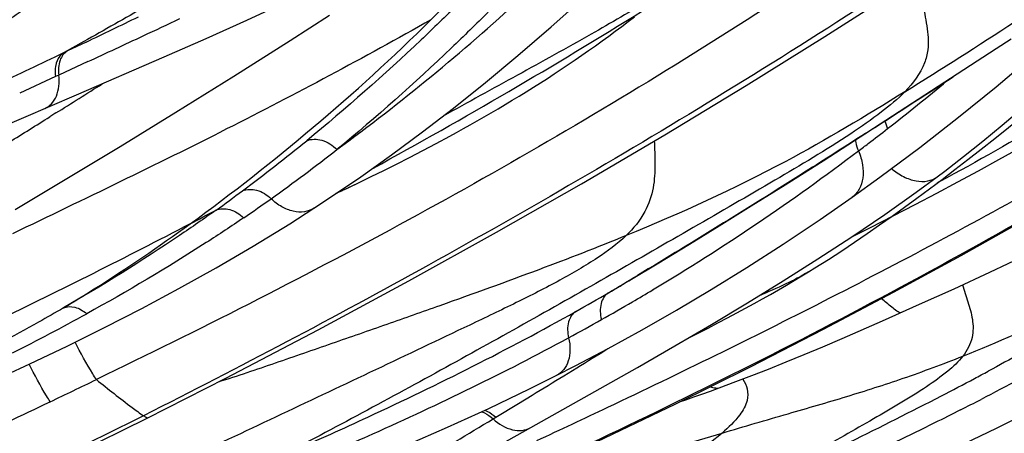
# Model space of a CAD drawing. Units: millimetres. Extents: x 0 to 297, y 0 to 210.
# Drawn here: x 206 to 210, y 141 to 143 of the extents above; entities that cross this region are included whole.
import ezdxf

# ---------------------------------------------------------------- set-up
doc = ezdxf.new("R2010")
doc.units = ezdxf.units.MM
doc.header["$LTSCALE"] = 16.335
doc.layers.add('DTM_AXIS', color=7, linetype='CONTINUOUS')

msp = doc.modelspace()

# ---------------------------------------------------------------- linework, layer by layer
at = {"layer": 'DTM_AXIS', "color": 7, "linetype": 'Continuous'}
for p, q in [((206.40163, 142.44025), (206.32487, 142.39716)), ((206.4107, 142.43837), (206.33788, 142.4034)), ((209.96775, 142.4127), (210.02604, 142.45129)), ((206.32487, 142.39716), (206.28813, 142.37955)), ((206.33788, 142.4034), (206.32487, 142.39716)), ((209.46227, 142.08398), (209.96775, 142.4127)), ((206.4175, 142.3618), (206.30399, 142.30934)), ((206.37311, 142.23141), (206.71575, 142.37996)), ((209.96703, 142.26301), (210.10804, 142.38289)), ((206.30399, 142.30934), (206.291, 142.30335)), ((206.291, 142.30335), (206.15121, 142.23903)), ((209.82093, 142.14404), (209.96703, 142.26301)), ((205.97133, 142.05989), (206.37311, 142.23141)), ((206.29284, 142.16089), (206.26896, 142.14593)), ((209.29101, 141.97431), (209.46227, 142.08398)), ((207.72638, 142.01378), (207.77875, 142.04148)), ((207.77875, 142.04148), (207.83178, 142.07011)), ((207.67478, 141.98699), (207.72638, 142.01378)), ((207.62402, 141.96112), (207.67478, 141.98699)), ((209.14244, 141.88012), (209.29101, 141.97431)), ((207.52539, 141.9121), (207.57419, 141.93615)), ((207.57419, 141.93615), (207.62402, 141.96112)), ((209.75628, 141.90102), (209.80654, 141.9393)), ((207.43802, 141.86994), (207.47773, 141.88896)), ((207.47773, 141.88896), (207.52539, 141.9121)), ((209.40441, 141.83155), (209.51311, 141.90952)), ((209.7353, 141.84685), (209.81829, 141.89109)), ((209.7481, 141.89253), (209.73713, 141.88658)), ((207.38871, 141.84662), (207.43802, 141.86994)), ((209.01044, 141.79725), (209.14244, 141.88012)), ((209.40446, 141.83158), (209.40441, 141.83155)), ((207.20672, 141.7279), (207.30103, 141.78829)), ((207.30103, 141.78829), (207.30096, 141.78825)), ((208.88559, 141.71967), (209.01044, 141.79725)), ((207.06371, 141.64008), (207.20672, 141.7279)), ((208.76939, 141.64817), (208.88559, 141.71967)), ((209.40133, 141.67491), (209.47651, 141.71285)), ((209.27083, 141.58979), (209.40348, 141.67632)), ((208.64974, 141.57532), (208.76939, 141.64817)), ((208.54301, 141.51102), (208.64974, 141.57532)), ((209.52302, 141.34787), (209.66784, 141.4124)), ((206.33612, 141.24921), (206.48254, 141.32157)), ((206.19045, 141.1797), (206.33612, 141.24921)), ((208.32158, 141.17123), (208.45147, 141.23992)), ((206.09588, 141.13573), (206.19045, 141.1797)), ((208.14886, 140.93019), (208.56573, 141.1659)), ((208.25055, 141.13486), (208.32158, 141.17123)), ((208.27802, 141.13307), (208.32832, 141.16396)), ((208.25064, 141.13491), (208.25055, 141.13486)), ((208.85102, 141.07317), (208.88534, 141.08564)), ((208.1009, 141.02488), (208.15455, 141.05756)), ((208.72996, 141.0307), (208.75448, 141.0391)), ((208.75448, 141.0391), (208.78566, 141.04994)), ((208.78566, 141.04994), (208.81784, 141.06129)), ((208.81784, 141.06129), (208.85102, 141.07317)), ((208.01204, 140.97089), (208.1009, 141.02488)), ((208.00129, 140.96457), (208.01217, 140.97076))]:
    msp.add_line(p, q, dxfattribs=at)
for points in [[(206.65001, 140.96775), (206.95663, 141.12372), (207.31749, 141.31263), (207.67188, 141.50381), (208.01521, 141.69452), (208.34727, 141.88432), (208.67237, 142.07552), (208.99012, 142.26786), (209.29832, 142.45999), (209.59888, 142.65307), (209.89113, 142.84674), (210.17398, 143.04031), (210.44868, 143.23474), (210.71514, 143.43013), (210.97197, 143.62565), (211.15877, 143.77288)], [(206.71575, 142.37996), (206.87999, 142.45261), (207.0392, 142.52447), (207.19705, 142.59761), (207.35282, 142.67211), (207.50424, 142.74707), (207.65207, 142.82317), (207.7951, 142.90022), (207.93249, 142.97812), (208.02383, 143.03238)], [(207.30096, 141.78825), (207.36639, 141.8314), (207.48425, 141.9118), (207.60438, 141.99721), (207.7252, 142.08663), (207.84698, 142.18039), (207.97123, 142.27985), (208.09843, 142.38567), (208.22798, 142.49748), (208.32092, 142.58016)], [(206.1335, 141.78297), (206.33576, 141.90401), (206.54406, 142.03022), (206.76198, 142.16404), (206.98776, 142.30478), (207.20782, 142.44426), (207.3615, 142.54335)], [(207.83178, 142.07011), (207.85853, 142.08478), (207.88541, 142.09968), (207.91242, 142.11482), (207.93954, 142.13019), (207.96676, 142.14579), (207.99406, 142.16163), (208.02144, 142.1777), (208.04887, 142.194), (208.07632, 142.21053), (208.10381, 142.22728), (208.13129, 142.24425), (208.15874, 142.26141), (208.18614, 142.27879), (208.21348, 142.29635), (208.24072, 142.3141), (208.26786, 142.33202), (208.29487, 142.35011), (208.32173, 142.36835), (208.34843, 142.38674), (208.37496, 142.40527), (208.40127, 142.4239), (208.42735, 142.44264), (208.45322, 142.46148), (208.47882, 142.48038), (208.50415, 142.49933), (208.52923, 142.51835), (208.554, 142.53737)], [(209.73755, 141.91166), (209.76687, 141.93386), (209.84021, 141.99065), (209.91512, 142.05054), (209.99095, 142.11312), (210.06781, 142.17856), (210.14639, 142.24745), (210.22625, 142.31949), (210.30639, 142.39387), (210.34321, 142.42873)], [(209.80654, 141.9393), (209.8575, 141.97864), (209.90914, 142.01903), (209.96183, 142.06077), (210.01555, 142.10387), (210.0703, 142.14833), (210.12645, 142.1945), (210.18413, 142.24251), (210.26602, 142.31169)], [(209.51311, 141.90952), (209.66962, 142.02614), (209.82093, 142.14404)], [(209.81829, 141.89109), (209.89898, 141.93476), (209.97823, 141.97833), (210.05574, 142.02163), (210.13124, 142.06448), (210.20573, 142.10745), (210.27942, 142.15065)], [(209.66784, 141.4124), (209.80299, 141.4736), (209.94326, 141.53835), (210.08589, 141.60568), (210.2302, 141.67549), (210.37803, 141.74889), (210.52952, 141.82628), (210.68277, 141.90696), (210.75997, 141.94857)], [(209.40348, 141.67632), (209.53195, 141.76342), (209.65545, 141.85098), (209.73759, 141.91169)], [(209.65756, 141.82739), (209.70673, 141.8638), (209.75628, 141.90102)], [(207.82769, 140.60633), (208.0917, 140.72721), (208.40809, 140.87539), (208.71276, 141.02216), (209.00749, 141.16851), (209.29263, 141.31462), (209.56703, 141.45973), (209.83041, 141.60337), (210.08348, 141.7455), (210.24904, 141.8407)], [(208.45147, 141.23992), (208.58435, 141.31304), (208.71849, 141.38979), (208.85408, 141.47046), (208.99268, 141.55626), (209.13474, 141.64777), (209.27964, 141.74487), (209.40446, 141.83158)], [(209.23372, 141.53918), (209.25843, 141.55453), (209.31185, 141.5884), (209.36387, 141.62225), (209.41425, 141.65579), (209.46334, 141.68918), (209.51214, 141.72302), (209.5607, 141.7573), (209.60893, 141.79192), (209.65756, 141.82739)], [(209.47651, 141.71285), (209.56521, 141.75817), (209.65091, 141.80254), (209.7353, 141.84685)], [(206.48254, 141.32157), (206.62856, 141.39656), (206.77376, 141.47424), (206.91896, 141.55538), (207.06371, 141.64008)], [(208.56573, 141.1659), (208.71235, 141.25052), (208.85455, 141.33394), (208.99567, 141.41846), (209.13512, 141.50409), (209.27083, 141.58979)], [(208.84156, 141.31972), (208.8804, 141.33985), (208.91769, 141.35941), (208.95362, 141.37852), (208.98828, 141.39722), (209.02172, 141.41554), (209.05415, 141.43357), (209.08585, 141.45149), (209.11696, 141.46936), (209.14756, 141.48723), (209.17781, 141.50519), (209.20782, 141.52331), (209.23411, 141.53942)], [(208.88534, 141.08564), (208.95074, 141.10994), (209.01299, 141.13371), (209.0784, 141.15938), (209.14712, 141.18707), (209.21773, 141.2162), (209.29031, 141.24676), (209.36579, 141.27911), (209.52302, 141.34787)], [(208.75652, 141.27643), (208.75906, 141.27771), (208.84156, 141.31972)], [(209.33202, 140.63605), (209.49625, 140.70869), (209.65547, 140.78056), (209.81331, 140.8537), (209.96909, 140.9282), (210.1205, 141.00316), (210.26834, 141.07926), (210.41137, 141.1563), (210.54876, 141.23421), (210.6401, 141.28847)], [(207.18616, 140.66713), (207.34487, 140.72964), (207.50413, 140.79445), (207.66348, 140.86167), (207.8238, 140.93199), (207.98458, 141.00554), (208.14436, 141.08199), (208.25064, 141.13491)], [(202.64602, 139.26808), (203.38327, 139.55019), (203.85549, 139.73316), (204.31075, 139.91414), (204.75162, 140.09547), (205.17889, 140.27815), (205.59166, 140.46188), (205.98881, 140.64577), (206.36928, 140.82863), (206.65001, 140.96775)], [(206.76561, 140.211), (206.90494, 140.27667), (207.04502, 140.34448), (207.1865, 140.41478), (207.33051, 140.48801), (207.47403, 140.56255), (207.61494, 140.63717), (207.7563, 140.71336), (207.89952, 140.79171), (208.14879, 140.93015)]]:
    msp.add_lwpolyline(points, dxfattribs=at)
for centre, radius, start, end in [((197.41374, 161.83464), 23.07726, 301.906472, 304.430145), ((202.54417, 148.64027), 8.20672, 306.202128, 312.699759), ((196.79258, 161.52646), 22.33348, 298.739973, 301.872436), ((185.36847, 186.22217), 48.57774, 295.668648, 295.936545), ((193.10918, 171.26963), 31.82387, 295.150655, 295.434768), ((187.23452, 183.79492), 45.65841, 294.843507, 295.143696), ((175.06783, 191.97218), 58.78916, 302.0822004, 302.2907766), ((170.46159, 202.675), 72.05758, 302.763251, 303.0875448), ((203.79758, 149.47734), 9.35099, 307.910494, 309.744977), ((176.78765, 189.22455), 55.54768, 301.86254, 302.055386), ((203.81923, 149.44667), 9.3135, 307.336391, 307.921287), ((202.71242, 147.6311), 7.20547, 306.737357, 309.26706), ((209.54797, 142.06979), 0.13126, 186.27504, 190.68809), ((203.57568, 149.76576), 9.71491, 307.051766, 307.337095), ((203.02357, 147.59492), 7.08379, 305.467634, 308.067383), ((203.96632, 149.23249), 9.05394, 300.968092, 307.112212), ((196.99788, 165.5186), 27.0499, 297.03438, 299.153831), ((203.056, 147.17646), 6.63562, 305.597522, 306.708019), ((204.21683, 148.65882), 7.51428, 294.981033, 295.636965), ((203.27197, 147.25417), 6.66214, 304.308105, 305.428214), ((196.61404, 161.16589), 21.95362, 297.694966, 297.993719), ((194.38034, 165.11421), 27.52573, 300.746366, 301.021045), ((203.97311, 149.13586), 8.88944, 300.258786, 300.933171), ((204.03497, 149.12082), 8.92287, 300.368072, 300.959125), ((203.85079, 149.34701), 9.13346, 299.328592, 300.254104), ((204.10481, 149.00069), 8.78391, 299.460361, 300.371159), ((207.6465, 146.68903), 5.90109, 291.794115, 296.058347), ((201.67084, 149.98054), 9.82514, 296.949318, 298.859247), ((204.09424, 149.01967), 8.80564, 298.506403, 299.459459), ((189.39206, 171.94823), 36.14213, 301.596821, 301.823435), ((188.86543, 177.49595), 40.40546, 295.515918, 295.799677), ((179.68977, 187.74435), 54.67998, 301.370522, 301.522172), ((203.13997, 153.82962), 14.38564, 297.370925, 297.951403), ((203.87328, 152.44421), 12.81811, 297.958587, 298.230266), ((200.2097, 159.52301), 20.78884, 296.225627, 297.328737), ((203.8213, 152.84384), 13.28066, 296.892755, 297.282497), ((191.95833, 170.98181), 33.19438, 294.263266, 295.541476)]:
    msp.add_arc(centre, radius, start, end, dxfattribs=at)
for points, knots in [([(210.92204, 143.94313), (210.58848, 143.65707), (209.8915, 143.11609), (208.78986, 142.37948), (207.64076, 141.71197), (206.84982, 141.31092), (206.45094, 141.11806)], [0, 0, 0, 0, 0.2486192, 0.4984799, 0.7493274, 1, 1, 1, 1]), ([(211.13057, 143.79034), (210.78365, 143.51013), (210.05685, 142.97324), (208.92282, 142.23821), (207.77749, 141.5717), (207.00996, 141.16569), (206.63501, 140.97684)], [0, 0, 0, 0, 0.2518518, 0.5097614, 0.7629022, 1, 1, 1, 1]), ([(205.20612, 142.35351), (205.60586, 142.53476), (206.42598, 142.92149), (207.22402, 143.35272), (207.6285, 143.58723)], [0, 0, 0, 0, 0.4842029, 1, 1, 1, 1]), ([(207.75874, 142.52592), (207.81536, 142.58255), (208.02493, 142.80078), (208.21529, 143.03814), (208.33828, 143.22358)], [0, 0, 0, 0, 0.2646308, 1, 1, 1, 1]), ([(207.22115, 142.95364), (207.204, 142.93178), (207.15823, 142.88925), (207.04192, 142.8061), (206.86577, 142.70457), (206.63914, 142.57456), (206.48225, 142.48561), (206.40163, 142.44025)], [0, 0, 0, 0, 0.0859272, 0.1915062, 0.4422262, 0.713852, 1, 1, 1, 1]), ([(208.79416, 142.73236), (208.73811, 142.68543), (208.60247, 142.5947), (208.46206, 142.513), (208.38423, 142.46889)], [0, 0, 0, 0, 0.4497047, 1, 1, 1, 1]), ([(206.28021, 142.65273), (206.2386, 142.61665), (206.1359, 142.54214), (205.9605, 142.42832), (205.75361, 142.3022), (205.45363, 142.12395), (205.07179, 141.89762), (204.7656, 141.71658), (204.61277, 141.6263)], [0, 0, 0, 0, 0.0843395, 0.1938229, 0.3202818, 0.4553036, 0.7281855, 1, 1, 1, 1]), ([(205.30359, 142.33388), (205.3949, 142.36583), (205.71877, 142.47714), (206.04484, 142.58214), (206.28021, 142.65273)], [0, 0, 0, 0, 0.2824628, 1, 1, 1, 1]), ([(209.67282, 142.63722), (209.67781, 142.60736), (209.68794, 142.54705), (209.70318, 142.47091), (209.7019, 142.406), (209.68236, 142.32871), (209.64264, 142.27653), (209.61086, 142.24408)], [0, 0, 0, 0, 0.2159603, 0.4367853, 0.551461, 0.6760164, 1, 1, 1, 1]), ([(207.86378, 142.58609), (207.81631, 142.53917), (207.62564, 142.35458), (207.42684, 142.17829), (207.27303, 142.05259)], [0, 0, 0, 0, 0.2515171, 1, 1, 1, 1]), ([(207.98273, 142.55575), (207.93515, 142.50856), (207.74419, 142.32268), (207.54544, 142.14466), (207.39135, 142.01796)], [0, 0, 0, 0, 0.2514335, 1, 1, 1, 1]), ([(207.75874, 142.52592), (207.49619, 142.37671), (206.95512, 142.08891), (206.40318, 141.82314), (206.12322, 141.68872)], [0, 0, 0, 0, 0.4930013, 1, 1, 1, 1]), ([(206.8173, 141.7274), (206.98207, 141.8472), (207.30584, 142.10219), (207.61163, 142.37879), (207.75874, 142.52592)], [0, 0, 0, 0, 0.4947275, 1, 1, 1, 1]), ([(208.38423, 142.46889), (208.2887, 142.41476), (208.09593, 142.30838), (207.90314, 142.20204), (207.80631, 142.14906)], [0, 0, 0, 0, 0.4986923, 1, 1, 1, 1]), ([(206.32487, 142.39716), (206.32128, 142.39517), (206.30689, 142.3849), (206.29798, 142.3683), (206.29422, 142.35542)], [0, 0, 0, 0, 0.2342508, 1, 1, 1, 1]), ([(206.33788, 142.4034), (206.32436, 142.39592), (206.30233, 142.36457), (206.30156, 142.32853), (206.30399, 142.30934)], [0, 0, 0, 0, 0.443984, 1, 1, 1, 1]), ([(206.28813, 142.37955), (206.20039, 142.33753), (205.83864, 142.1649), (205.47436, 141.99745), (205.19641, 141.87543)], [0, 0, 0, 0, 0.2426881, 1, 1, 1, 1]), ([(206.29422, 142.35542), (206.29308, 142.3515), (206.28924, 142.33443), (206.28934, 142.31662), (206.291, 142.30335)], [0, 0, 0, 0, 0.2338002, 1, 1, 1, 1]), ([(206.24892, 142.17818), (206.25893, 142.18246), (206.27797, 142.19617), (206.29699, 142.2275), (206.30618, 142.26661), (206.30572, 142.29478), (206.30399, 142.30934)], [0, 0, 0, 0, 0.2152971, 0.4483935, 0.710086, 1, 1, 1, 1]), ([(209.61086, 142.24408), (209.58268, 142.21529), (209.51358, 142.15787), (209.34497, 142.04079), (209.097, 141.89382), (208.78374, 141.71239), (208.46318, 141.52801), (208.14089, 141.34546), (207.70798, 141.10455), (207.38044, 140.92816), (207.16043, 140.81308)], [0, 0, 0, 0, 0.0425375, 0.0944953, 0.2167309, 0.3466778, 0.4768468, 0.6072068, 0.7378126, 1, 1, 1, 1]), ([(209.61086, 142.24408), (209.45819, 142.14887), (209.1068, 141.93808), (208.73337, 141.76794), (208.52107, 141.68101)], [0, 0, 0, 0, 0.4395587, 1, 1, 1, 1]), ([(213.53831, 142.19922), (213.20475, 141.91315), (212.50777, 141.37218), (211.40612, 140.63557), (210.25703, 139.96806), (209.46609, 139.567), (209.06721, 139.37414)], [0, 0, 0, 0, 0.2486192, 0.4984799, 0.7493274, 1, 1, 1, 1]), ([(210.33144, 142.22896), (210.28108, 142.19798), (210.08891, 142.08193), (209.89338, 141.9715), (209.7481, 141.89253)], [0, 0, 0, 0, 0.2634082, 1, 1, 1, 1]), ([(209.45692, 142.08078), (209.38345, 142.03359), (209.08838, 141.84529), (208.79094, 141.66065), (208.5658, 141.52527)], [0, 0, 0, 0, 0.2494668, 1, 1, 1, 1]), ([(207.27303, 142.05259), (207.29111, 142.06013), (207.33777, 142.05895), (207.37477, 142.03422), (207.39135, 142.01796)], [0, 0, 0, 0, 0.4575585, 1, 1, 1, 1]), ([(208.63142, 142.05144), (208.63248, 142.0212), (208.63559, 141.96028), (208.63088, 141.86585), (208.59683, 141.76614), (208.54981, 141.70857), (208.52107, 141.68101)], [0, 0, 0, 0, 0.2261737, 0.4562897, 0.7023672, 1, 1, 1, 1]), ([(213.74684, 142.04643), (213.39992, 141.76622), (212.67312, 141.22933), (211.53909, 140.4943), (210.39375, 139.82779), (209.62622, 139.42178), (209.25127, 139.23293)], [0, 0, 0, 0, 0.2518518, 0.5097614, 0.7629022, 1, 1, 1, 1]), ([(209.42927, 142.01237), (209.43674, 141.99501), (209.44755, 141.96017), (209.44946, 141.90816), (209.43602, 141.86256), (209.4159, 141.83967), (209.40446, 141.83158)], [0, 0, 0, 0, 0.2891755, 0.5519084, 0.7857011, 1, 1, 1, 1]), ([(209.55862, 141.9434), (209.5731, 141.9312), (209.60325, 141.91068), (209.65206, 141.89316), (209.69902, 141.89173), (209.72662, 141.90345), (209.73755, 141.91166)], [0, 0, 0, 0, 0.2918433, 0.5562013, 0.7893666, 1, 1, 1, 1]), ([(207.02236, 141.85674), (207.03926, 141.86387), (207.08299, 141.86329), (207.11798, 141.84054), (207.13389, 141.82558)], [0, 0, 0, 0, 0.4565283, 1, 1, 1, 1]), ([(207.30096, 141.78825), (207.28987, 141.78103), (207.2629, 141.77128), (207.21838, 141.77439), (207.17346, 141.79286), (207.14652, 141.81348), (207.13389, 141.82558)], [0, 0, 0, 0, 0.2163045, 0.4517808, 0.714001, 1, 1, 1, 1]), ([(207.82239, 140.6096), (208.22213, 140.79084), (209.04224, 141.17758), (209.84028, 141.60881), (210.24476, 141.84332)], [0, 0, 0, 0, 0.4842029, 1, 1, 1, 1]), ([(206.91852, 141.78086), (206.87157, 141.74726), (206.67775, 141.6124), (206.47689, 141.48778), (206.32247, 141.3985)], [0, 0, 0, 0, 0.2445232, 1, 1, 1, 1]), ([(206.91852, 141.78086), (206.9349, 141.78783), (206.97735, 141.78747), (207.01144, 141.76554), (207.02703, 141.75112)], [0, 0, 0, 0, 0.4559576, 1, 1, 1, 1]), ([(207.02703, 141.75112), (206.97865, 141.7181), (206.77864, 141.58549), (206.57188, 141.46318), (206.41304, 141.3756)], [0, 0, 0, 0, 0.2440996, 1, 1, 1, 1]), ([(206.8173, 141.7274), (206.56655, 141.59579), (206.18558, 141.40524), (205.67122, 141.1616), (205.28072, 140.98226), (204.88723, 140.80596), (204.49633, 140.63427), (204.18204, 140.49744), (203.95416, 140.40421), (203.85386, 140.36633), (203.80872, 140.35121)], [0, 0, 0, 0, 0.2566854, 0.3860063, 0.5158686, 0.646177, 0.7768275, 0.9028611, 0.9568516, 1, 1, 1, 1]), ([(206.32247, 141.3985), (206.36279, 141.42284), (206.53133, 141.52694), (206.69518, 141.63861), (206.8173, 141.7274)], [0, 0, 0, 0, 0.2377932, 1, 1, 1, 1]), ([(208.52107, 141.68101), (208.48702, 141.64836), (208.40251, 141.5863), (208.25716, 141.50198), (208.08919, 141.41679), (207.84815, 141.30182), (207.54223, 141.15621), (207.17468, 140.98209), (206.80751, 140.80925), (206.31945, 140.58132), (205.95303, 140.41266), (205.70861, 140.30164)], [0, 0, 0, 0, 0.0451258, 0.0996344, 0.1607312, 0.2251767, 0.3550848, 0.4847784, 0.6141866, 0.7432392, 1, 1, 1, 1]), ([(208.52107, 141.68101), (208.40804, 141.63473), (208.16616, 141.54126), (207.85358, 141.42789), (207.58367, 141.33278), (207.36923, 141.25814), (207.14987, 141.1823), (207.00203, 141.13143), (206.92719, 141.10844)], [0, 0, 0, 0, 0.2163239, 0.4591952, 0.5888861, 0.723169, 0.8613358, 1, 1, 1, 1]), ([(209.23371, 141.53919), (209.20541, 141.52175), (209.14118, 141.48864), (209.07507, 141.45987), (209.03921, 141.44492)], [0, 0, 0, 0, 0.4610454, 1, 1, 1, 1]), ([(209.83606, 141.48889), (209.84307, 141.46656), (209.85737, 141.42193), (209.87781, 141.35445), (209.87905, 141.2782), (209.85426, 141.2312), (209.83741, 141.20973)], [0, 0, 0, 0, 0.2396302, 0.4802033, 0.7206109, 1, 1, 1, 1]), ([(208.17251, 140.87932), (208.26492, 140.92247), (208.64067, 141.09926), (209.01371, 141.28189), (209.29273, 141.42434)], [0, 0, 0, 0, 0.245594, 1, 1, 1, 1]), ([(208.45255, 141.45753), (208.43817, 141.44884), (208.4163, 141.41254), (208.41984, 141.37314), (208.42493, 141.35257)], [0, 0, 0, 0, 0.4423843, 1, 1, 1, 1]), ([(209.59619, 141.38035), (209.59104, 141.37804), (209.57633, 141.38776), (209.56015, 141.40128), (209.53938, 141.41793), (209.52589, 141.42887), (209.51908, 141.43437)], [0, 0, 0, 0, 0.1783556, 0.4475977, 0.7237989, 1, 1, 1, 1]), ([(206.32247, 141.3985), (206.29005, 141.37976), (206.15768, 141.30439), (206.02347, 141.23227), (205.92151, 141.17936)], [0, 0, 0, 0, 0.2458231, 1, 1, 1, 1]), ([(206.32247, 141.3985), (206.33587, 141.40437), (206.37101, 141.40475), (206.39954, 141.38712), (206.41304, 141.3756)], [0, 0, 0, 0, 0.4518669, 1, 1, 1, 1]), ([(207.22148, 140.83996), (207.31882, 140.88301), (207.69249, 141.05188), (208.0598, 141.23548), (208.32452, 141.38423)], [0, 0, 0, 0, 0.259553, 1, 1, 1, 1]), ([(208.32452, 141.38423), (208.31053, 141.37567), (208.28927, 141.34028), (208.29217, 141.30182), (208.29679, 141.2816)], [0, 0, 0, 0, 0.4415381, 1, 1, 1, 1]), ([(210.27745, 141.34188), (210.24922, 141.32528), (210.1365, 141.25989), (210.0224, 141.19691), (209.93645, 141.15076)], [0, 0, 0, 0, 0.2513431, 1, 1, 1, 1]), ([(207.25895, 140.78696), (207.35019, 140.82575), (207.70162, 140.97874), (208.04709, 141.14598), (208.29679, 141.2816)], [0, 0, 0, 0, 0.2586634, 1, 1, 1, 1]), ([(208.29679, 141.2816), (208.30029, 141.26602), (208.30394, 141.23556), (208.29801, 141.19228), (208.28059, 141.15654), (208.2611, 141.14021), (208.25064, 141.13491)], [0, 0, 0, 0, 0.2909474, 0.5534333, 0.7862405, 1, 1, 1, 1]), ([(206.45094, 141.11806), (206.44603, 141.12551), (206.41591, 141.17302), (206.38942, 141.22272), (206.36749, 141.26465)], [0, 0, 0, 0, 0.1587069, 1, 1, 1, 1]), ([(210.30984, 141.258), (210.27665, 141.23895), (210.14423, 141.1642), (210.00999, 141.09271), (209.90886, 141.04055)], [0, 0, 0, 0, 0.2516817, 1, 1, 1, 1]), ([(208.89648, 140.90882), (208.98237, 140.93458), (209.14485, 140.98178), (209.38158, 141.05033), (209.61008, 141.1231), (209.76035, 141.17897), (209.83741, 141.20973)], [0, 0, 0, 0, 0.2721995, 0.5136027, 0.7481097, 1, 1, 1, 1]), ([(209.83741, 141.20973), (209.82027, 141.18787), (209.7745, 141.14533), (209.65818, 141.06219), (209.48203, 140.96066), (209.25541, 140.83065), (209.09852, 140.74169), (209.01789, 140.69634)], [0, 0, 0, 0, 0.0859272, 0.1915062, 0.4422262, 0.713852, 1, 1, 1, 1]), ([(206.27056, 141.03141), (206.26568, 141.03894), (206.23591, 141.08664), (206.2097, 141.13646), (206.18804, 141.17844)], [0, 0, 0, 0, 0.1596819, 1, 1, 1, 1]), ([(206.45094, 141.11806), (206.49709, 141.0814), (206.5574, 141.03298), (206.61969, 140.98705), (206.63501, 140.97684)], [0, 0, 0, 0, 0.7619897, 1, 1, 1, 1]), ([(208.9776, 141.11904), (208.98466, 141.10723), (208.99804, 141.08111), (208.99722, 141.02907), (208.96053, 140.96811), (208.92149, 140.9305), (208.89648, 140.90882)], [0, 0, 0, 0, 0.1661219, 0.3466885, 0.6003776, 1, 1, 1, 1]), ([(208.85032, 141.09039), (208.85684, 141.0884), (208.86805, 141.08517), (208.88058, 141.0839), (208.88534, 141.08564)], [0, 0, 0, 0, 0.5729829, 1, 1, 1, 1]), ([(206.63501, 140.97684), (206.29869, 140.80745), (205.65231, 140.49672), (204.42533, 139.96151), (203.52714, 139.61675), (202.94661, 139.39516)], [0, 0, 0, 0, 0.281364, 0.535714, 1, 1, 1, 1]), ([(206.65001, 140.96775), (206.64947, 140.96749), (206.6476, 140.96896), (206.64468, 140.97035), (206.6402, 140.97342), (206.63692, 140.97557), (206.63501, 140.97684)], [0, 0, 0, 0, 0.1013241, 0.3224623, 0.608569, 1, 1, 1, 1]), ([(206.75988, 140.26188), (206.97896, 140.3732), (207.39709, 140.60037), (207.80489, 140.84521), (208.00142, 140.96445)], [0, 0, 0, 0, 0.5166795, 1, 1, 1, 1]), ([(207.9557, 140.99237), (207.95975, 140.99099), (207.97636, 140.98417), (207.99135, 140.97366), (208.00142, 140.96445)], [0, 0, 0, 0, 0.2385818, 1, 1, 1, 1]), ([(207.96828, 140.99822), (207.97216, 140.9968), (207.98803, 140.98996), (208.00236, 140.97976), (208.01204, 140.97089)], [0, 0, 0, 0, 0.2391731, 1, 1, 1, 1]), ([(208.00142, 140.96445), (208.02261, 140.94472), (208.06022, 140.92146), (208.11436, 140.91696), (208.13849, 140.92441), (208.14879, 140.93015)], [0, 0, 0, 0, 0.5420175, 0.7792643, 1, 1, 1, 1]), ([(209.82843, 140.99941), (209.79476, 140.98233), (209.66036, 140.91485), (209.52502, 140.84924), (209.42337, 140.80073)], [0, 0, 0, 0, 0.2510785, 1, 1, 1, 1]), ([(208.89648, 140.90882), (208.85487, 140.87274), (208.75217, 140.79823), (208.57677, 140.68441), (208.36988, 140.55829), (208.0699, 140.38004), (207.68805, 140.15371), (207.38187, 139.97267), (207.22904, 139.88239)], [0, 0, 0, 0, 0.0843395, 0.1938229, 0.3202818, 0.4553036, 0.7281855, 1, 1, 1, 1]), ([(207.91986, 140.58997), (208.01116, 140.62192), (208.33504, 140.73322), (208.6611, 140.83822), (208.89648, 140.90882)], [0, 0, 0, 0, 0.2824628, 1, 1, 1, 1])]:
    msp.add_open_spline(points, degree=3, knots=knots, dxfattribs=at)
for points in [[(209.53275, 142.12952), (209.53516, 142.11927), (209.53872, 142.10924), (209.54312, 142.09967)], [(209.41899, 142.04545), (209.42113, 142.0341), (209.42468, 142.02297), (209.42927, 142.01237)]]:
    msp.add_open_spline(points, degree=3, dxfattribs=at)

doc.saveas('drawing.dxf')
